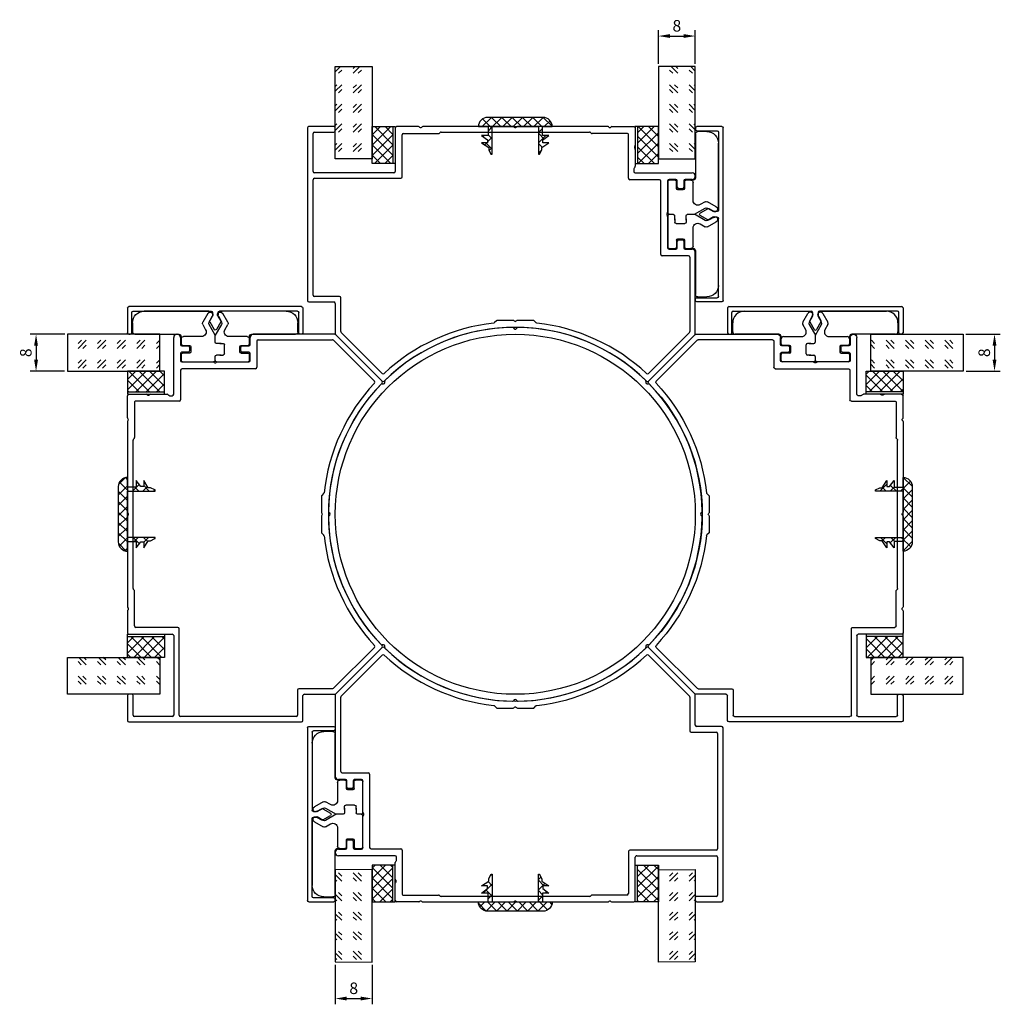
# Model space of a CAD drawing. Units: millimetres. Extents: x 112 to 13391, y -1232 to 350.
# Drawn here: x 3045 to 3257, y -720 to -506 of the extents above; entities that cross this region are included whole.
import ezdxf

# ---------------------------------------------------------------- set-up
doc = ezdxf.new("R2010")
doc.units = ezdxf.units.MM
for name, color, linetype in [('Заполнения', 130, 'Continuous'), ('Комплектация', 10, 'Continuous'), ('Профили', 82, 'Continuous'), ('Текст', 7, 'Continuous')]:
    doc.layers.add(name, color=color, linetype=linetype)
doc.styles.get("Standard").update_dxf_attribs({"font": 'arial.ttf'})
doc.dimstyles.new('ISO-25', dxfattribs={"dimtxt": 2.5, "dimasz": 2.5, "dimexe": 1.25, "dimexo": 0.625, "dimtad": 1, "dimtxsty": 'Standard', "dimcen": 2.5, "dimadec": 0, "dimazin": 0, "dimtfac": 1, "dimtmove": 0, "dimatfit": 3, "dimfxl": 0, "dimarcsym": 0})

# ---------------------------------------------------------------- blocks, each defined once
blk = doc.blocks.new('AHLP38-301')
at = {"layer": 'Профили'}
for p, q in [((-45, 23.7), (-45, -13.7)), ((-39.3, 24), (-44.7, 24)), ((-39, 23.1), (-39, 23.7)), ((-26, 23.7), (-26, 14.3)), ((-20.95, 24), (-25.7, 24)), ((-0.45, 24), (-20.05, 24)), ((20.12, 24), (0.45, 24)), ((20.88, 24), (25.7, 24)), ((26, 23.7), (26, 19.95)), ((-43.8, 14.3), (-43.8, 22.5)), ((-43.5, 22.8), (-39.3, 22.8)), ((-24.5, 13.1), (-24.5, 22.2)), ((-24.2, 22.5), (-16.62, 22.5)), ((-16.41, 22.59), (-16.29, 22.71)), ((-16.08, 22.8), (16.08, 22.8)), ((16.41, 22.59), (16.29, 22.71)), ((24.33, 22.5), (16.62, 22.5)), ((24.5, 12.8), (24.5, 22.33)), ((26, 19.05), (26, 15.42)), ((25.91, 15.21), (25.79, 15.09)), ((-26.3, 14), (-43.5, 14)), ((25.7, 14.88), (25.7, 14.3)), ((26, 14), (38.3, 14)), ((39, 13.25), (39, 13.3)), ((-43.8, -12.5), (-43.8, 12.5)), ((-43.5, 12.8), (-24.8, 12.8)), ((31.25, 12.5), (24.8, 12.5)), ((31.55, -3.7), (31.55, 12.2)), ((33, 12.25), (33, 5.45)), ((34.8, 12.55), (33.3, 12.55)), ((35.1, 10.85), (35.1, 12.25)), ((36.5, 12.25), (36.5, 10.85)), ((38.3, 12.55), (36.8, 12.55)), ((36.2, 10.55), (35.4, 10.55)), ((33, 4.55), (33, -2.25)), ((35.1, -2.25), (35.1, -0.85)), ((35.4, -0.55), (36.2, -0.55)), ((36.5, -0.85), (36.5, -2.25)), ((37.5, -4), (31.85, -4)), ((33.3, -2.55), (34.8, -2.55)), ((36.8, -2.55), (38.3, -2.55)), ((39, -20.88), (39, -3.25)), ((37.8, -4.3), (37.8, -20.38)), ((-38.1, -12.8), (-43.5, -12.8)), ((-44.7, -14), (-39.3, -14)), ((-39, -14.3), (-39, -20.88)), ((-37.8, -20.38), (-37.8, -13.1)), ((-4.09, -18.09), (-4.47, -18.47)), ((-0.45, -18), (-3.88, -18)), ((3.88, -18), (0.45, -18)), ((4.47, -18.47), (4.09, -18.09)), ((-38.91, -21.09), (-28.85, -31.15)), ((-28.83, -29.47), (-37.71, -20.59)), ((37.71, -20.59), (28.83, -29.47)), ((28.85, -31.15), (38.91, -21.09))]:
    blk.add_line(p, q, dxfattribs=at)
for centre, radius, start, end in [((-44.7, 23.7), 0.3, 90, 180), ((-39.3, 23.7), 0.3, 0, 90), ((-25.7, 23.7), 0.3, 90, 180), ((-20.95, 23.7), 0.3, 41.8103, 90), ((-20.5, 24.1), 0.3, 221.8103, 318.1897), ((-20.05, 23.7), 0.3, 90, 138.1897), ((-0.45, 23.7), 0.3, 41.8103, 90), ((0, 24.1), 0.3, 221.8103, 318.1897), ((0.45, 23.7), 0.3, 90, 138.1897), ((20.12, 23.83), 0.17, 35.0624, 90), ((20.5, 24.1), 0.3, 215.0624, 324.9376), ((20.88, 23.83), 0.17, 90, 144.9376), ((25.7, 23.7), 0.3, 0, 90), ((-43.5, 22.5), 0.3, 90, 180), ((-39.3, 23.1), 0.3, 270, 0), ((-24.2, 22.2), 0.3, 90, 180), ((-16.62, 22.8), 0.3, 270, 315), ((-16.08, 22.5), 0.3, 90, 135), ((16.08, 22.5), 0.3, 45, 90), ((16.62, 22.8), 0.3, 225, 270), ((24.33, 22.33), 0.17, 0, 90), ((26.1, 19.5), 0.3, 131.8103, 228.1897), ((25.7, 19.95), 0.3, 311.8103, 0), ((25.7, 19.05), 0.3, 0, 48.1897), ((26, 14.88), 0.3, 135, 180), ((25.7, 15.42), 0.3, 315, 0), ((-43.5, 14.3), 0.3, 180, 270), ((-26.3, 14.3), 0.3, 270, 0), ((-24.8, 13.1), 0.3, 270, 0), ((26, 14.3), 0.3, 180, 270), ((38.3, 13.3), 0.7, 0, 90), ((38.3, 13.25), 0.7, 270, 0), ((-43.5, 12.5), 0.3, 90, 180), ((24.8, 12.8), 0.3, 180, 270), ((31.25, 12.2), 0.3, 0, 90), ((33.3, 12.25), 0.3, 90, 180), ((34.8, 12.25), 0.3, 0, 90), ((35.4, 10.85), 0.3, 180, 270), ((36.2, 10.85), 0.3, 270, 0), ((36.8, 12.25), 0.3, 90, 180), ((33.1, 5), 0.3, 131.8103, 228.1897), ((32.7, 5.45), 0.3, 311.8103, 0), ((32.7, 4.55), 0.3, 0, 48.1897), ((35.4, -0.85), 0.3, 90, 180), ((36.2, -0.85), 0.3, 0, 90), ((31.85, -3.7), 0.3, 180, 270), ((33.3, -2.25), 0.3, 180, 270), ((34.8, -2.25), 0.3, 270, 0), ((36.8, -2.25), 0.3, 180, 270), ((37.5, -4.3), 0.3, 0, 90), ((38.3, -3.25), 0.7, 0, 90), ((-43.5, -12.5), 0.3, 180, 270), ((-38.1, -13.1), 0.3, 0, 90), ((-44.7, -13.7), 0.3, 180, 270), ((-39.3, -14.3), 0.3, 0, 90), ((0, -60), 41.7, 96.4067, 132.9533), ((-4.69, -18.26), 0.3, 276.4067, 315), ((-3.88, -18.3), 0.3, 90, 135), ((-0.45, -18.3), 0.3, 41.8103, 90), ((0, -17.9), 0.3, 221.8103, 318.1897), ((0.45, -18.3), 0.3, 90, 138.1897), ((3.88, -18.3), 0.3, 45, 90), ((4.69, -18.26), 0.3, 225, 263.5933), ((0, -60), 41.7, 47.0467, 83.5933), ((-38.7, -20.88), 0.3, 180, 225), ((-37.5, -20.38), 0.3, 180, 225), ((0, -60), 40.5, 45.4213, 134.5787), ((37.5, -20.38), 0.3, 315, 0), ((38.7, -20.88), 0.3, 315, 0), ((-28.62, -29.26), 0.3, 225, 312.9533), ((28.62, -29.26), 0.3, 227.0467, 315), ((-28.64, -30.94), 0.3, 225, 314.5787), ((28.64, -30.94), 0.3, 225.4213, 315)]:
    blk.add_arc(centre, radius, start, end, dxfattribs=at)
blk = doc.blocks.new('AH.MCK102')
at = {"layer": 'Профили'}
for p, q in [((-0.41, 40.41), (-0.21, 40.21)), ((0.21, 40.21), (0.41, 40.41)), ((-28.86, 28.28), (-28.58, 28.28)), ((-28.28, 28.58), (-28.28, 28.86)), ((28.28, 28.86), (28.28, 28.58)), ((28.58, 28.28), (28.86, 28.28)), ((-40.21, 0.21), (-40.41, 0.41)), ((40.41, 0.41), (40.21, 0.21)), ((-40.41, -0.41), (-40.21, -0.21)), ((40.21, -0.21), (40.41, -0.41)), ((-28.58, -28.28), (-28.86, -28.28)), ((-28.28, -28.86), (-28.28, -28.58)), ((28.28, -28.58), (28.28, -28.86)), ((28.86, -28.28), (28.58, -28.28)), ((-0.21, -40.21), (-0.41, -40.41)), ((0.41, -40.41), (0.21, -40.21))]:
    blk.add_line(p, q, dxfattribs=at)
blk.add_circle((0, 0), 39, dxfattribs=at)
for centre, radius, start, end in [((0, 0), 40.5, 90.883, 134.117), ((-0.62, 40.2), 0.3, 45, 90.883), ((0, 40.42), 0.3, 225, 315), ((0.62, 40.2), 0.3, 89.117, 135), ((0, 0), 40.5, 45.883, 89.117), ((0, 0), 40.5, 135.883, 179.117), ((-28.86, 27.98), 0.3, 90, 135.883), ((-28.58, 28.58), 0.3, 270, 0), ((-27.98, 28.86), 0.3, 134.117, 180), ((27.98, 28.86), 0.3, 0, 45.883), ((28.58, 28.58), 0.3, 180, 270), ((28.86, 27.98), 0.3, 44.117, 90), ((0, 0), 40.5, 0.883, 44.117), ((-40.2, 0.62), 0.3, 179.117, 225), ((-40.42, 0), 0.3, 315, 45), ((40.42, 0), 0.3, 135, 225), ((40.2, 0.62), 0.3, 315, 0.883), ((-40.2, -0.62), 0.3, 135, 180.883), ((0, 0), 40.5, 180.883, 224.117), ((0, 0), 40.5, 315.883, 359.117), ((40.2, -0.62), 0.3, 359.117, 45), ((-28.86, -27.98), 0.3, 224.117, 270), ((-28.58, -28.58), 0.3, 0, 90), ((-27.98, -28.86), 0.3, 180, 225.883), ((0, 0), 40.5, 225.883, 269.117), ((0, 0), 40.5, 270.883, 314.117), ((27.98, -28.86), 0.3, 314.117, 0), ((28.58, -28.58), 0.3, 90, 180), ((28.86, -27.98), 0.3, 270, 315.883), ((-0.62, -40.2), 0.3, 269.117, 315), ((0, -40.42), 0.3, 45, 135), ((0.62, -40.2), 0.3, 225, 270.883)]:
    blk.add_arc(centre, radius, start, end, dxfattribs=at)
blk = doc.blocks.new('*U361')
at = {"layer": 'Комплектация'}
for p, q in [((-7.1, 0), (-0.3, 0)), ((0.3, 0), (7.1, 0)), ((-7.4, -1.6), (-7.4, -0.3)), ((-5.6, -1.9), (-7.1, -1.9)), ((0, -0.3), (0, -1.2)), ((1.3, -1.5), (0.3, -1.5)), ((1, -1.5), (1.7, -1.5)), ((2, -1.8), (2, -3.7)), ((5.6, -1.9), (7.1, -1.9)), ((7.4, -0.3), (7.4, -1.6)), ((-7.4, -5.5), (-7.4, -3.9)), ((-7.1, -3.6), (-5.6, -3.6)), ((-5.3, -3.3), (-5.3, -2.2)), ((1.3, -4), (0.3, -4)), ((1, -4), (1.7, -4)), ((5.3, -2.2), (5.3, -3.3)), ((5.6, -3.6), (7.1, -3.6)), ((7.4, -3.9), (7.4, -5.5)), ((-17.4, -6), (-7.9, -6)), ((-2.95, -5.5), (-6.9, -5.5)), ((0, -5.79), (-1.33, -8.1)), ((0, -4.3), (0, -5.79)), ((1.33, -8.1), (0, -5.79)), ((6.9, -5.5), (2.95, -5.5)), ((7.9, -6), (17.4, -6)), ((-17.9, -8.5), (-17.9, -6.5)), ((-2.72, -8.1), (-2.09, -7)), ((2.09, -7), (2.72, -8.1)), ((17.9, -6.5), (17.9, -8.5)), ((-1.62, -10.5), (-2.72, -8.6)), ((-1.33, -8.6), (-0.58, -9.9)), ((0.58, -9.9), (1.33, -8.6)), ((2.72, -8.6), (1.62, -10.5)), ((-1.4, -11), (-15.4, -11)), ((-1.4, -11), (-1.4, -10.72)), ((1.4, -10.72), (1.4, -11)), ((15.4, -11), (1.4, -11))]:
    blk.add_line(p, q, dxfattribs=at)
for centre, radius, start, end in [((-0.3, -0.3), 0.3, 0, 90), ((7.1, -0.3), 0.3, 0, 90), ((-7.1, -0.3), 0.3, 90, 180), ((-7.1, -1.6), 0.3, 180, 270), ((-5.6, -2.2), 0.3, 0, 90), ((0.3, -0.3), 0.3, 90, 180), ((5.6, -2.2), 0.3, 90, 180), ((7.1, -1.6), 0.3, 270, 0), ((-7.1, -3.9), 0.3, 90, 180), ((-5.6, -3.3), 0.3, 270, 0), ((5.6, -3.3), 0.3, 180, 270), ((7.1, -3.9), 0.3, 0, 90), ((-17.4, -6.5), 0.5, 90, 180), ((-7.9, -5.5), 0.5, 270, 359.9995), ((-6.9, -5), 0.5, 180, 270), ((-2.95, -6.5), 1, 330, 90), ((2.95, -6.5), 1, 90, 210), ((6.9, -5), 0.5, 270, 0), ((7.9, -5.5), 0.5, 180.0005, 270), ((17.4, -6.5), 0.5, 0, 90), ((-15.4, -8.5), 2.5, 180, 270), ((-2.29, -8.35), 0.5, 150, 210), ((-0.9, -8.35), 0.5, 150, 210), ((0.9, -8.35), 0.5, 330, 30), ((2.29, -8.35), 0.5, 330, 30), ((15.4, -8.5), 2.5, 270, 0), ((-1.1, -10.2), 0.6, 210, 30), ((1.1, -10.2), 0.6, 150, 330)]:
    blk.add_arc(centre, radius, start, end, dxfattribs=at)
for centre, major_axis, start_param, end_param in [((0.3, -1.2), (0, -0.301), 4.712389, 6.283185), ((1.7, -1.8), (0, 0.301), 4.712389, 6.283185), ((0.3, -4.3), (0, -0.301), 3.141593, 4.712389), ((1.7, -3.7), (0, 0.301), 3.141593, 4.712389)]:
    blk.add_ellipse(centre, major_axis=major_axis, ratio=0.996195, start_param=start_param, end_param=end_param, dxfattribs=at)
blk = doc.blocks.new('AHLP38-401')
at = {"layer": 'Профили'}
for p, q in [((-18.7, 0), (18.7, 0)), ((-19, -0.3), (-19, -5.7)), ((-18.1, -5.7), (-18.1, -1.3)), ((-17.8, -1), (-0.9, -1)), ((-0.69, -2.1), (-1.21, -3.02)), ((-0.6, -1.3), (-0.6, -1.8)), ((0.6, -1.3), (0.6, -1.8)), ((0.68, -2.1), (1.2, -3.02)), ((17.8, -1), (0.9, -1)), ((18.1, -5.7), (18.1, -1.3)), ((19, -0.3), (19, -5.7)), ((-1.21, -3.32), (-0.26, -4.96)), ((1.2, -3.32), (0.25, -4.96)), ((-18.7, -6), (-18.4, -6)), ((18.7, -6), (18.4, -6))]:
    blk.add_line(p, q, dxfattribs=at)
for centre, radius, start, end in [((-18.7, -0.3), 0.3, 90, 180), ((18.7, -0.3), 0.3, 0, 90), ((-17.8, -1.3), 0.3, 90, 180), ((-0.9, -1.3), 0.3, 0, 90), ((-1.2, -1.8), 0.6, 330, 0), ((0.9, -1.3), 0.3, 90, 180), ((1.2, -1.8), 0.6, 180, 210), ((17.8, -1.3), 0.3, 0, 90), ((-0.95, -3.17), 0.3, 150, 210), ((0.95, -3.17), 0.3, 330, 30), ((-18.7, -5.7), 0.3, 180, 270), ((-18.4, -5.7), 0.3, 270, 0), ((0, -4.81), 0.3, 210, 330), ((18.4, -5.7), 0.3, 180, 270), ((18.7, -5.7), 0.3, 270, 0)]:
    blk.add_arc(centre, radius, start, end, dxfattribs=at)
blk = doc.blocks.new('*U362')
at = {"layer": 'Комплектация'}
for p, q in [((-7.1, 0), (-0.3, 0)), ((0.3, 0), (7.1, 0)), ((-7.4, -1.6), (-7.4, -0.3)), ((-5.6, -1.9), (-7.1, -1.9)), ((0, -0.3), (0, -1.2)), ((1.3, -1.5), (0.3, -1.5)), ((1, -1.5), (1.7, -1.5)), ((2, -1.8), (2, -3.7)), ((5.6, -1.9), (7.1, -1.9)), ((7.4, -0.3), (7.4, -1.6)), ((-7.4, -5.5), (-7.4, -3.9)), ((-7.1, -3.6), (-5.6, -3.6)), ((-5.3, -3.3), (-5.3, -2.2)), ((1.3, -4), (0.3, -4)), ((1, -4), (1.7, -4)), ((5.3, -2.2), (5.3, -3.3)), ((5.6, -3.6), (7.1, -3.6)), ((7.4, -3.9), (7.4, -5.5)), ((-17.4, -6), (-7.9, -6)), ((-2.95, -5.5), (-6.9, -5.5)), ((0, -5.79), (-1.33, -8.1)), ((0, -4.3), (0, -5.79)), ((1.33, -8.1), (0, -5.79)), ((6.9, -5.5), (2.95, -5.5)), ((7.9, -6), (17.4, -6)), ((-17.9, -8.5), (-17.9, -6.5)), ((-2.72, -8.1), (-2.09, -7)), ((2.09, -7), (2.72, -8.1)), ((17.9, -6.5), (17.9, -8.5)), ((-1.62, -10.5), (-2.72, -8.6)), ((-1.33, -8.6), (-0.58, -9.9)), ((0.58, -9.9), (1.33, -8.6)), ((2.72, -8.6), (1.62, -10.5)), ((-1.4, -11), (-15.4, -11)), ((-1.4, -11), (-1.4, -10.72)), ((1.4, -10.72), (1.4, -11)), ((15.4, -11), (1.4, -11))]:
    blk.add_line(p, q, dxfattribs=at)
for centre, radius, start, end in [((-0.3, -0.3), 0.3, 0, 90), ((7.1, -0.3), 0.3, 0, 90), ((-7.1, -0.3), 0.3, 90, 180), ((-7.1, -1.6), 0.3, 180, 270), ((-5.6, -2.2), 0.3, 0, 90), ((0.3, -0.3), 0.3, 90, 180), ((5.6, -2.2), 0.3, 90, 180), ((7.1, -1.6), 0.3, 270, 0), ((-7.1, -3.9), 0.3, 90, 180), ((-5.6, -3.3), 0.3, 270, 0), ((5.6, -3.3), 0.3, 180, 270), ((7.1, -3.9), 0.3, 0, 90), ((-17.4, -6.5), 0.5, 90, 180), ((-7.9, -5.5), 0.5, 270, 359.9995), ((-6.9, -5), 0.5, 180, 270), ((-2.95, -6.5), 1, 330, 90), ((2.95, -6.5), 1, 90, 210), ((6.9, -5), 0.5, 270, 0), ((7.9, -5.5), 0.5, 180.0005, 270), ((17.4, -6.5), 0.5, 0, 90), ((-15.4, -8.5), 2.5, 180, 270), ((-2.29, -8.35), 0.5, 150, 210), ((-0.9, -8.35), 0.5, 150, 210), ((0.9, -8.35), 0.5, 330, 30), ((2.29, -8.35), 0.5, 330, 30), ((15.4, -8.5), 2.5, 270, 0), ((-1.1, -10.2), 0.6, 210, 30), ((1.1, -10.2), 0.6, 150, 330)]:
    blk.add_arc(centre, radius, start, end, dxfattribs=at)
for centre, major_axis, start_param, end_param in [((0.3, -1.2), (0, -0.301), 4.712389, 6.283185), ((1.7, -1.8), (0, 0.301), 4.712389, 6.283185), ((0.3, -4.3), (0, -0.301), 3.141593, 4.712389), ((1.7, -3.7), (0, 0.301), 3.141593, 4.712389)]:
    blk.add_ellipse(centre, major_axis=major_axis, ratio=0.996195, start_param=start_param, end_param=end_param, dxfattribs=at)
blk = doc.blocks.new('*U363')
at = {"layer": 'Комплектация'}
for p, q in [((-7.1, 0), (-0.3, 0)), ((0.3, 0), (7.1, 0)), ((-7.4, -1.6), (-7.4, -0.3)), ((-5.6, -1.9), (-7.1, -1.9)), ((0, -0.3), (0, -1.2)), ((1.3, -1.5), (0.3, -1.5)), ((1, -1.5), (1.7, -1.5)), ((2, -1.8), (2, -3.7)), ((5.6, -1.9), (7.1, -1.9)), ((7.4, -0.3), (7.4, -1.6)), ((-7.4, -5.5), (-7.4, -3.9)), ((-7.1, -3.6), (-5.6, -3.6)), ((-5.3, -3.3), (-5.3, -2.2)), ((1.3, -4), (0.3, -4)), ((1, -4), (1.7, -4)), ((5.3, -2.2), (5.3, -3.3)), ((5.6, -3.6), (7.1, -3.6)), ((7.4, -3.9), (7.4, -5.5)), ((-17.4, -6), (-7.9, -6)), ((-2.95, -5.5), (-6.9, -5.5)), ((0, -5.79), (-1.33, -8.1)), ((0, -4.3), (0, -5.79)), ((1.33, -8.1), (0, -5.79)), ((6.9, -5.5), (2.95, -5.5)), ((7.9, -6), (17.4, -6)), ((-17.9, -8.5), (-17.9, -6.5)), ((-2.72, -8.1), (-2.09, -7)), ((2.09, -7), (2.72, -8.1)), ((17.9, -6.5), (17.9, -8.5)), ((-1.62, -10.5), (-2.72, -8.6)), ((-1.33, -8.6), (-0.58, -9.9)), ((0.58, -9.9), (1.33, -8.6)), ((2.72, -8.6), (1.62, -10.5)), ((-1.4, -11), (-15.4, -11)), ((-1.4, -11), (-1.4, -10.72)), ((1.4, -10.72), (1.4, -11)), ((15.4, -11), (1.4, -11))]:
    blk.add_line(p, q, dxfattribs=at)
for centre, radius, start, end in [((-0.3, -0.3), 0.3, 0, 90), ((7.1, -0.3), 0.3, 0, 90), ((-7.1, -0.3), 0.3, 90, 180), ((-7.1, -1.6), 0.3, 180, 270), ((-5.6, -2.2), 0.3, 0, 90), ((0.3, -0.3), 0.3, 90, 180), ((5.6, -2.2), 0.3, 90, 180), ((7.1, -1.6), 0.3, 270, 0), ((-7.1, -3.9), 0.3, 90, 180), ((-5.6, -3.3), 0.3, 270, 0), ((5.6, -3.3), 0.3, 180, 270), ((7.1, -3.9), 0.3, 0, 90), ((-17.4, -6.5), 0.5, 90, 180), ((-7.9, -5.5), 0.5, 270, 359.9995), ((-6.9, -5), 0.5, 180, 270), ((-2.95, -6.5), 1, 330, 90), ((2.95, -6.5), 1, 90, 210), ((6.9, -5), 0.5, 270, 0), ((7.9, -5.5), 0.5, 180.0005, 270), ((17.4, -6.5), 0.5, 0, 90), ((-15.4, -8.5), 2.5, 180, 270), ((-2.29, -8.35), 0.5, 150, 210), ((-0.9, -8.35), 0.5, 150, 210), ((0.9, -8.35), 0.5, 330, 30), ((2.29, -8.35), 0.5, 330, 30), ((15.4, -8.5), 2.5, 270, 0), ((-1.1, -10.2), 0.6, 210, 30), ((1.1, -10.2), 0.6, 150, 330)]:
    blk.add_arc(centre, radius, start, end, dxfattribs=at)
for centre, major_axis, start_param, end_param in [((0.3, -1.2), (0, -0.301), 4.712389, 6.283185), ((1.7, -1.8), (0, 0.301), 4.712389, 6.283185), ((0.3, -4.3), (0, -0.301), 3.141593, 4.712389), ((1.7, -3.7), (0, 0.301), 3.141593, 4.712389)]:
    blk.add_ellipse(centre, major_axis=major_axis, ratio=0.996195, start_param=start_param, end_param=end_param, dxfattribs=at)
blk = doc.blocks.new('*U364')
at = {"layer": 'Комплектация'}
for p, q in [((-7.1, 0), (-0.3, 0)), ((0.3, 0), (7.1, 0)), ((-7.4, -1.6), (-7.4, -0.3)), ((-5.6, -1.9), (-7.1, -1.9)), ((0, -0.3), (0, -1.2)), ((1.3, -1.5), (0.3, -1.5)), ((1, -1.5), (1.7, -1.5)), ((2, -1.8), (2, -3.7)), ((5.6, -1.9), (7.1, -1.9)), ((7.4, -0.3), (7.4, -1.6)), ((-7.4, -5.5), (-7.4, -3.9)), ((-7.1, -3.6), (-5.6, -3.6)), ((-5.3, -3.3), (-5.3, -2.2)), ((1.3, -4), (0.3, -4)), ((1, -4), (1.7, -4)), ((5.3, -2.2), (5.3, -3.3)), ((5.6, -3.6), (7.1, -3.6)), ((7.4, -3.9), (7.4, -5.5)), ((-17.4, -6), (-7.9, -6)), ((-2.95, -5.5), (-6.9, -5.5)), ((0, -5.79), (-1.33, -8.1)), ((0, -4.3), (0, -5.79)), ((1.33, -8.1), (0, -5.79)), ((6.9, -5.5), (2.95, -5.5)), ((7.9, -6), (17.4, -6)), ((-17.9, -8.5), (-17.9, -6.5)), ((-2.72, -8.1), (-2.09, -7)), ((2.09, -7), (2.72, -8.1)), ((17.9, -6.5), (17.9, -8.5)), ((-1.62, -10.5), (-2.72, -8.6)), ((-1.33, -8.6), (-0.58, -9.9)), ((0.58, -9.9), (1.33, -8.6)), ((2.72, -8.6), (1.62, -10.5)), ((-1.4, -11), (-15.4, -11)), ((-1.4, -11), (-1.4, -10.72)), ((1.4, -10.72), (1.4, -11)), ((15.4, -11), (1.4, -11))]:
    blk.add_line(p, q, dxfattribs=at)
for centre, radius, start, end in [((-0.3, -0.3), 0.3, 0, 90), ((7.1, -0.3), 0.3, 0, 90), ((-7.1, -0.3), 0.3, 90, 180), ((-7.1, -1.6), 0.3, 180, 270), ((-5.6, -2.2), 0.3, 0, 90), ((0.3, -0.3), 0.3, 90, 180), ((5.6, -2.2), 0.3, 90, 180), ((7.1, -1.6), 0.3, 270, 0), ((-7.1, -3.9), 0.3, 90, 180), ((-5.6, -3.3), 0.3, 270, 0), ((5.6, -3.3), 0.3, 180, 270), ((7.1, -3.9), 0.3, 0, 90), ((-17.4, -6.5), 0.5, 90, 180), ((-7.9, -5.5), 0.5, 270, 359.9995), ((-6.9, -5), 0.5, 180, 270), ((-2.95, -6.5), 1, 330, 90), ((2.95, -6.5), 1, 90, 210), ((6.9, -5), 0.5, 270, 0), ((7.9, -5.5), 0.5, 180.0005, 270), ((17.4, -6.5), 0.5, 0, 90), ((-15.4, -8.5), 2.5, 180, 270), ((-2.29, -8.35), 0.5, 150, 210), ((-0.9, -8.35), 0.5, 150, 210), ((0.9, -8.35), 0.5, 330, 30), ((2.29, -8.35), 0.5, 330, 30), ((15.4, -8.5), 2.5, 270, 0), ((-1.1, -10.2), 0.6, 210, 30), ((1.1, -10.2), 0.6, 150, 330)]:
    blk.add_arc(centre, radius, start, end, dxfattribs=at)
for centre, major_axis, start_param, end_param in [((0.3, -1.2), (0, -0.301), 4.712389, 6.283185), ((1.7, -1.8), (0, 0.301), 4.712389, 6.283185), ((0.3, -4.3), (0, -0.301), 3.141593, 4.712389), ((1.7, -3.7), (0, 0.301), 3.141593, 4.712389)]:
    blk.add_ellipse(centre, major_axis=major_axis, ratio=0.996195, start_param=start_param, end_param=end_param, dxfattribs=at)
blk = doc.blocks.new('*U52')
at = {"layer": 'Заполнения'}
h = blk.add_hatch(dxfattribs=at)
h.set_pattern_fill('GOST_GLASS', color=256, scale=0.5)
h.set_pattern_definition([(45, (-85.1897, -5.4522), (4.24264, 0), [2.5, -3.5]), (45, (-84.129, -5.4522), (4.24264, 0), [1, -5]), (45, (-85.1897, -4.3916), (4.24264, 0), [1, -5])])
h.paths.add_polyline_path([(0.01, 8), (0, 0), (20, 0), (20.01, 8)])
blk.add_lwpolyline([(0, 0), (20, 0), (20.01, 8), (0.01, 8)], close=True, dxfattribs=at)
blk = doc.blocks.new('ALOPУС904')
at = {"layer": 'Комплектация'}
h = blk.add_hatch(dxfattribs=at)
h.set_pattern_fill('ANSI37', color=256, scale=0.5)
h.set_pattern_definition([(45, (-7.5908, -14.1193), (-1.12253, 1.12253), []), (135, (-7.5908, -14.1193), (-1.12253, -1.12253), [])])
h.paths.add_polyline_path([(4, 5), (-4, 5), (-4, 0.5), (4, 0.5)])
blk.add_line((-4, 0.5), (4, 0.5), dxfattribs=at)
blk.add_lwpolyline([(4, 0), (4, 5), (-4, 5), (-4, 0)], close=True, dxfattribs=at)
blk = doc.blocks.new('*D385')
at = {"layer": 'Defpoints', "color": 0}
for p in [(3191.23, -509.87), (3183.23, -516.49), (3191.23, -516.49)]:
    blk.add_point(p, dxfattribs=at)
at = {"layer": 'Текст', "color": 0, "lineweight": -2}
for p, q in [((3183.23, -515.87), (3183.23, -508.62)), ((3185.73, -509.87), (3188.73, -509.87)), ((3191.23, -515.87), (3191.23, -508.62))]:
    blk.add_line(p, q, dxfattribs=at)
at = {"layer": 'Текст', "color": 0}
for points in [[(3185.73, -509.45), (3185.73, -510.28), (3183.23, -509.87)], [(3188.73, -509.45), (3188.73, -510.28), (3191.23, -509.87)]]:
    blk.add_solid(points, dxfattribs=at)
at = {"layer": 'Текст', "color": 0, "insert": (3187.23, -507.97), "char_height": 2.5, "attachment_point": 5}
blk.add_mtext('8', dxfattribs=at)
blk = doc.blocks.new('*D386')
at = {"layer": 'Defpoints', "color": 0}
for p in [(3249.23, -574.49), (3249.24, -582.49), (3256.05, -582.49)]:
    blk.add_point(p, dxfattribs=at)
at = {"layer": 'Текст', "color": 0, "lineweight": -2}
for p, q in [((3249.86, -574.49), (3257.3, -574.49)), ((3256.05, -576.99), (3256.05, -579.99)), ((3249.87, -582.49), (3257.3, -582.49))]:
    blk.add_line(p, q, dxfattribs=at)
at = {"layer": 'Текст', "color": 0}
for points in [[(3255.63, -576.99), (3256.47, -576.99), (3256.05, -574.49)], [(3255.63, -579.99), (3256.47, -579.99), (3256.05, -582.49)]]:
    blk.add_solid(points, dxfattribs=at)
at = {"layer": 'Текст', "color": 0, "insert": (3254.15, -578.49), "char_height": 2.5, "attachment_point": 5, "rotation": 90}
blk.add_mtext('8', dxfattribs=at)
blk = doc.blocks.new('*D387')
at = {"layer": 'Defpoints', "color": 0}
for p in [(3113.23, -710.49), (3121.23, -710.5), (3121.23, -718.42)]:
    blk.add_point(p, dxfattribs=at)
at = {"layer": 'Текст', "color": 0, "lineweight": -2}
for p, q in [((3113.23, -711.12), (3113.23, -719.67)), ((3121.23, -711.13), (3121.23, -719.67)), ((3115.73, -718.42), (3118.73, -718.42))]:
    blk.add_line(p, q, dxfattribs=at)
at = {"layer": 'Текст', "color": 0}
for points in [[(3115.73, -718), (3115.73, -718.83), (3113.23, -718.42)], [(3118.73, -718), (3118.73, -718.83), (3121.23, -718.42)]]:
    blk.add_solid(points, dxfattribs=at)
at = {"layer": 'Текст', "color": 0, "insert": (3117.23, -716.52), "char_height": 2.5, "attachment_point": 5}
blk.add_mtext('8', dxfattribs=at)
blk = doc.blocks.new('*D388')
at = {"layer": 'Defpoints', "color": 0}
for p in [(3055.23, -574.49), (3048.41, -582.49), (3055.22, -582.49)]:
    blk.add_point(p, dxfattribs=at)
at = {"layer": 'Текст', "color": 0, "lineweight": -2}
for p, q in [((3054.61, -574.49), (3047.16, -574.49)), ((3048.41, -576.99), (3048.41, -579.99)), ((3054.59, -582.49), (3047.16, -582.49))]:
    blk.add_line(p, q, dxfattribs=at)
at = {"layer": 'Текст', "color": 0}
for points in [[(3047.99, -576.99), (3048.83, -576.99), (3048.41, -574.49)], [(3047.99, -579.99), (3048.83, -579.99), (3048.41, -582.49)]]:
    blk.add_solid(points, dxfattribs=at)
at = {"layer": 'Текст', "color": 0, "insert": (3046.51, -578.49), "char_height": 2.5, "attachment_point": 5, "rotation": 90}
blk.add_mtext('8', dxfattribs=at)
blk = doc.blocks.new('PB14')
at = {"layer": 'Комплектация'}
h = blk.add_hatch(dxfattribs=at)
h.set_pattern_fill('ANSI37', color=256, scale=0.5)
h.set_pattern_definition([(45, (-11.744, -11.1218), (-1.12253, 1.12253), []), (135, (-11.744, -11.1218), (-1.12253, -1.12253), [])])
h.paths.add_polyline_path([(7.66, 1.11), (7.41, 1.41), (7.11, 1.66), (6.77, 1.85), (6.39, 1.96), (6, 2), (-6, 2), (-6.39, 1.96), (-6.77, 1.85), (-7.11, 1.66), (-7.41, 1.41), (-7.66, 1.11), (-7.85, 0.77), (-7.96, 0.39), (-8, 0), (-5.9, 0), (-5.9, -1.9), (-7.3, -1.9), (-6, -2.9), (-6, -3.5), (-7.3, -3.5), (-5.75, -4.5), (-5.75, -5), (-5.28, -5.94), (-5.27, -5.96), (-5.26, -5.97), (-5.24, -5.99), (-5.22, -5.99), (-5.21, -6), (-5.19, -6), (-5, -6), (-5, 0), (5, 0), (5, -6), (5.19, -6), (5.21, -6), (5.22, -5.99), (5.24, -5.99), (5.26, -5.97), (5.27, -5.96), (5.28, -5.94), (5.75, -5), (5.75, -4.5), (7.3, -3.5), (6, -3.5), (6, -2.9), (7.3, -1.9), (5.9, -1.9), (5.9, 0), (8, 0), (7.96, 0.39), (7.85, 0.77)])
for p, q in [((-7.96, 0.39), (-8, 0)), ((-8, 0), (-5.9, 0)), ((-7.85, 0.77), (-7.96, 0.39)), ((-7.66, 1.11), (-7.85, 0.77)), ((-7.41, 1.41), (-7.66, 1.11)), ((-7.11, 1.66), (-7.41, 1.41)), ((-6.77, 1.85), (-7.11, 1.66)), ((-6.39, 1.96), (-6.77, 1.85)), ((-6, 2), (-6.39, 1.96)), ((6, 2), (-6, 2)), ((-5.9, 0), (-5.9, -1.9)), ((-5, -6), (-5, 0)), ((-5, 0), (5, 0)), ((5, 0), (5, -6)), ((5.9, -1.9), (5.9, 0)), ((5.9, 0), (8, 0)), ((6.39, 1.96), (6, 2)), ((6.77, 1.85), (6.39, 1.96)), ((7.11, 1.66), (6.77, 1.85)), ((7.41, 1.41), (7.11, 1.66)), ((7.66, 1.11), (7.41, 1.41)), ((7.85, 0.77), (7.66, 1.11)), ((7.96, 0.39), (7.85, 0.77)), ((8, 0), (7.96, 0.39)), ((-5.9, -1.9), (-7.3, -1.9)), ((-7.3, -1.9), (-6, -2.9)), ((7.3, -1.9), (5.9, -1.9)), ((6, -2.9), (7.3, -1.9)), ((-6, -3.5), (-7.3, -3.5)), ((-7.3, -3.5), (-5.75, -4.5)), ((-6, -2.9), (-6, -3.5)), ((5.75, -4.5), (7.3, -3.5)), ((6, -3.5), (6, -2.9)), ((7.3, -3.5), (6, -3.5)), ((-5.75, -4.5), (-5.75, -5)), ((-5.75, -5), (-5.28, -5.94)), ((-5.28, -5.94), (-5.27, -5.96)), ((-5.27, -5.96), (-5.26, -5.97)), ((-5.26, -5.97), (-5.24, -5.99)), ((-5.24, -5.99), (-5.22, -5.99)), ((-5.22, -5.99), (-5.21, -6)), ((-5.21, -6), (-5.19, -6)), ((-5.19, -6), (-5, -6)), ((5, -6), (5.19, -6)), ((5.19, -6), (5.21, -6)), ((5.21, -6), (5.22, -5.99)), ((5.22, -5.99), (5.24, -5.99)), ((5.24, -5.99), (5.26, -5.97)), ((5.26, -5.97), (5.27, -5.96)), ((5.27, -5.96), (5.28, -5.94)), ((5.28, -5.94), (5.75, -5)), ((5.75, -5), (5.75, -4.5))]:
    blk.add_line(p, q, dxfattribs=at)

msp = doc.modelspace()

# ---------------------------------------------------------------- block references
at = {"layer": 'Заполнения', "xscale": -1}
for p, rotation in [((3113.23, -536.491), 270), ((3229.23, -574.491), 180), ((3191.23, -690.491), 90)]:
    msp.add_blockref('*U52', p, dxfattribs=dict(at, rotation=rotation))
at = {"layer": 'Заполнения'}
for p, rotation in [((3191.231, -536.491), 90), ((3075.23, -574.491), 180), ((3113.23, -690.491), 270)]:
    msp.add_blockref('*U52', p, dxfattribs=dict(at, rotation=rotation))
at = {"layer": 'Заполнения', "xscale": -1}
msp.add_blockref('*U52', (3075.23, -652.491), dxfattribs=at)
at = {"layer": 'Заполнения'}
msp.add_blockref('*U52', (3229.23, -652.491), dxfattribs=at)
at = {"layer": 'Комплектация'}
for name, p in [('PB14', (3152.23, -529.491)), ('ALOPУС904', (3072.23, -587.492))]:
    msp.add_blockref(name, p, dxfattribs=at)
at = {"layer": 'Комплектация', "xscale": -1}
for name, p, rotation in [('ALOPУС904', (3126.231, -533.491), 90), ('*U361', (3185.261, -548.487), 90), ('*U364', (3087.23, -580.491), 180), ('PB14', (3236.23, -613.491), 270), ('ALOPУС904', (3072.23, -639.49), 180), ('*U363', (3119.23, -678.491), 270), ('ALOPУС904', (3178.229, -693.491), 270), ('PB14', (3152.23, -697.491), 180)]:
    msp.add_blockref(name, p, dxfattribs=dict(at, rotation=rotation))
at = {"layer": 'Комплектация'}
for name, p, rotation in [('ALOPУС904', (3178.23, -533.491), 270), ('*U362', (3217.23, -580.491), 180), ('PB14', (3068.23, -613.491), 90), ('ALOPУС904', (3232.23, -639.49), 180), ('ALOPУС904', (3126.231, -693.491), 90.00000000000001)]:
    msp.add_blockref(name, p, dxfattribs=dict(at, rotation=rotation))
at = {"layer": 'Комплектация', "xscale": -1}
msp.add_blockref('ALOPУС904', (3232.23, -587.492), dxfattribs=at)
at = {"layer": 'Профили'}
for name, p in [('AHLP38-301', (3152.23, -553.491)), ('AHLP38-401', (3217.228, -568.491)), ('AH.MCK102', (3152.23, -613.491))]:
    msp.add_blockref(name, p, dxfattribs=at)
at = {"layer": 'Профили', "xscale": -1}
for name, p, rotation in [('AHLP38-401', (3197.261, -548.489), 270), ('AHLP38-301', (3212.23, -613.491), 270), ('AHLP38-401', (3107.23, -678.489), 90)]:
    msp.add_blockref(name, p, dxfattribs=dict(at, rotation=rotation))
msp.add_blockref('AHLP38-401', (3087.232, -568.491), dxfattribs=at)
at = {"layer": 'Профили'}
for p, rotation in [((3092.23, -613.491), 90), ((3152.23, -673.491), 180)]:
    msp.add_blockref('AHLP38-301', p, dxfattribs=dict(at, rotation=rotation))

# ---------------------------------------------------------------- dimensions: what is measured, and where the dimension line sits
at = {"layer": 'Текст'}
for base, p1, p2, picture, middle in [((3191.231, -509.868), (3183.231, -516.491), (3191.231, -516.491), '*D385', (3187.231, -507.966)), ((3121.23, -718.418), (3113.229, -710.491), (3121.23, -710.504), '*D387', (3117.23, -716.516))]:
    dim = msp.add_linear_dim(base=base, p1=p1, p2=p2, dimstyle='ISO-25', dxfattribs=at)
    dim.commit()
    dim.dimension.update_dxf_attribs({"geometry": picture, "text_midpoint": middle})
for base, p1, p2, picture, middle in [((3048.41, -582.491), (3055.23, -574.49), (3055.217, -582.491), '*D388', (3046.508, -578.491)), ((3256.051, -582.491), (3249.23, -574.489), (3249.243, -582.491), '*D386', (3254.149, -578.49))]:
    dim = msp.add_linear_dim(base=base, p1=p1, p2=p2, angle=90, dimstyle='ISO-25', dxfattribs=at)
    dim.commit()
    dim.dimension.update_dxf_attribs({"geometry": picture, "text_midpoint": middle})

doc.saveas('drawing.dxf')
